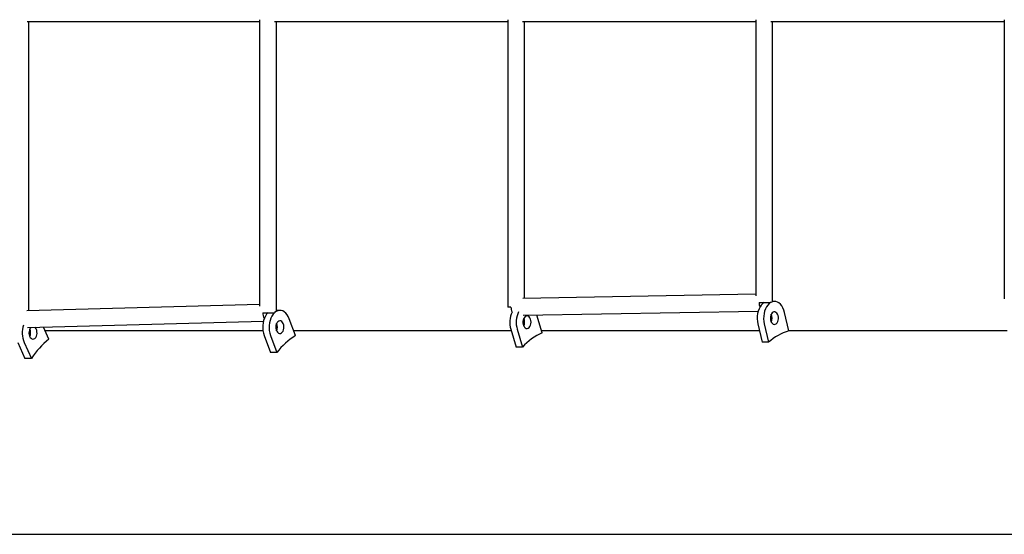
# Model space of a CAD drawing. Units: millimetres. Extents: x 3944 to 26565, y 2391 to 10885.
# Drawn here: x 8627 to 9566, y 5241 to 5731 of the extents above; entities that cross this region are included whole.
import ezdxf

# ---------------------------------------------------------------- set-up
doc = ezdxf.new("R2010")
doc.units = ezdxf.units.MM

msp = doc.modelspace()

# ---------------------------------------------------------------- linework, layer by layer
at = {"color": 7, "linetype": 'Continuous', "lineweight": 25, "ltscale": 70}
for p, q in [((8634, 5729.74), (8855.72, 5729.68)), ((8635.62, 5453.95), (8635.63, 5729.73)), ((8855.72, 5731.39), (8855.72, 5458.13)), ((8870.02, 5729.68), (9092.21, 5729.64)), ((8871.72, 5453.99), (8871.72, 5729.68)), ((9092.21, 5731.23), (9092.22, 5457.38)), ((9106.43, 5729.64), (9328.76, 5729.68)), ((9108.22, 5465.53), (9108.21, 5729.64)), ((9328.76, 5731.37), (9328.76, 5467.93)), ((9343.08, 5729.68), (9565.63, 5729.68)), ((9344.76, 5462.74), (9344.76, 5729.68)), ((9565.63, 5731.37), (9565.63, 5465.17)), ((9328.76, 5469.57), (9106.47, 5465.5)), ((8855.72, 5459.76), (8633.83, 5453.9)), ((8875.06, 5454.2), (8871.72, 5454.2)), ((9106.86, 5449.5), (9331.02, 5453.61)), ((9343.01, 5461.78), (9342.88, 5461.71)), ((9346.5, 5462.74), (9344.76, 5462.74)), ((8869.95, 5452.07), (8869.84, 5451.97)), ((8889.9, 5430.13), (8883.92, 5446.25)), ((9124.98, 5432.82), (9119.92, 5449.69)), ((9360.2, 5434.79), (9356.11, 5452.28)), ((8634.29, 5437.91), (8859.26, 5443.85)), ((8654.91, 5426.7), (8649.68, 5438.31)), ((9095.16, 5436.17), (9100.24, 5419.23)), ((9101.29, 5436.17), (9106.37, 5419.23)), ((9330.65, 5441.33), (9334.76, 5423.77)), ((9336.77, 5441.33), (9340.88, 5423.77)), ((8637.16, 5434.68), (8636.02, 5434.68)), ((8858.85, 5434.68), (8651.32, 5434.68)), ((8859.96, 5430.25), (8865.97, 5414.06)), ((8866.09, 5430.25), (8872.1, 5414.06)), ((8871.98, 5434.68), (8871.9, 5434.68)), ((9095.6, 5434.68), (8888.21, 5434.68)), ((9332.2, 5434.68), (9124.42, 5434.68)), ((9568.29, 5434.68), (9359.84, 5434.68)), ((8625.14, 5423.58), (8632.03, 5408.27)), ((8631.28, 5423.6), (8638.17, 5408.28)), ((9106.37, 5419.23), (9100.24, 5419.23)), ((9340.88, 5423.77), (9334.76, 5423.77)), ((8638.17, 5408.28), (8632.03, 5408.27)), ((8872.1, 5414.06), (8865.97, 5414.06)), ((8383.53, 5240.68), (10126.26, 5240.68))]:
    msp.add_line(p, q, dxfattribs=at)
at = {"color": 7, "linetype": 'Continuous', "lineweight": 25, "ltscale": 70, "flags": 128}
for points in [[(8883.92, 5446.25), (8883.01, 5448.3), (8881.9, 5450.11), (8880.63, 5451.63), (8879.22, 5452.82), (8877.71, 5453.66), (8876.13, 5454.11), (8874.53, 5454.18), (8872.93, 5453.85), (8871.4, 5453.14), (8869.95, 5452.07)], [(9095.3, 5457.38), (9094.81, 5457.38), (9093.67, 5457.38), (9092.84, 5457.38), (9092.35, 5457.38), (9092.22, 5457.38)], [(9336.76, 5461.71), (9335.3, 5460.68), (9333.96, 5459.3), (9332.78, 5457.62), (9331.78, 5455.66), (9330.99, 5453.49), (9330.43, 5451.15), (9330.11, 5448.71), (9330.04, 5446.22), (9330.22, 5443.74), (9330.65, 5441.33)], [(9331.84, 5461.71), (9332.35, 5461.71), (9333.89, 5461.71), (9335.56, 5461.71), (9337.29, 5461.71), (9339, 5461.71), (9340.59, 5461.71), (9342.01, 5461.71), (9342.61, 5461.71)], [(9342.88, 5461.71), (9341.42, 5460.68), (9340.09, 5459.3), (9338.9, 5457.62), (9337.91, 5455.66), (9337.12, 5453.49), (9336.55, 5451.15), (9336.23, 5448.71), (9336.16, 5446.22), (9336.35, 5443.74), (9336.77, 5441.33)], [(9356.11, 5452.28), (9355.44, 5454.55), (9354.56, 5456.63), (9353.47, 5458.47), (9352.22, 5460.02), (9350.82, 5461.25), (9349.32, 5462.12), (9347.75, 5462.62), (9346.14, 5462.73), (9344.55, 5462.45), (9343.01, 5461.78)], [(8863.71, 5451.97), (8862.39, 5450.56), (8861.22, 5448.84), (8860.25, 5446.86), (8859.48, 5444.67), (8858.94, 5442.32), (8858.65, 5439.86), (8858.61, 5437.37), (8858.82, 5434.9), (8859.27, 5432.5), (8859.96, 5430.25)], [(8858.77, 5451.97), (8859.3, 5451.97), (8860.84, 5451.97), (8862.51, 5451.97), (8864.24, 5451.97), (8865.94, 5451.97), (8867.54, 5451.97), (8868.96, 5451.97), (8869.56, 5451.97)], [(8869.84, 5451.97), (8868.51, 5450.56), (8867.35, 5448.84), (8866.37, 5446.86), (8865.6, 5444.67), (8865.07, 5442.31), (8864.78, 5439.86), (8864.73, 5437.37), (8864.94, 5434.89), (8865.4, 5432.5), (8866.09, 5430.25)], [(8873.07, 5443.44), (8872.3, 5442.54), (8871.7, 5441.36), (8871.31, 5439.98), (8871.15, 5438.5), (8871.23, 5437), (8871.54, 5435.58), (8872.08, 5434.33), (8872.8, 5433.32), (8873.66, 5432.62), (8874.6, 5432.28), (8875.56, 5432.31), (8876.5, 5432.72), (8877.33, 5433.47), (8878.03, 5434.52), (8878.53, 5435.81), (8878.81, 5437.25), (8878.85, 5438.75), (8878.65, 5440.22), (8878.22, 5441.57), (8877.59, 5442.71), (8876.79, 5443.57), (8875.88, 5444.09), (8874.92, 5444.25), (8873.97, 5444.03), (8873.07, 5443.44)], [(9108.98, 5448.37), (9108.16, 5447.57), (9107.49, 5446.48), (9107.02, 5445.16), (9106.78, 5443.71), (9106.78, 5442.2), (9107.02, 5440.74), (9107.48, 5439.42), (9108.14, 5438.32), (9108.95, 5437.51), (9109.87, 5437.04), (9110.83, 5436.94), (9111.78, 5437.22), (9112.66, 5437.86), (9113.41, 5438.81), (9113.98, 5440.02), (9114.34, 5441.42), (9114.46, 5442.91), (9114.34, 5444.4), (9113.99, 5445.8), (9113.42, 5447.02), (9112.68, 5447.99), (9111.81, 5448.63), (9110.86, 5448.92), (9109.9, 5448.83), (9108.98, 5448.37)], [(9345.12, 5452.44), (9344.26, 5451.76), (9343.54, 5450.76), (9343, 5449.51), (9342.67, 5448.09), (9342.59, 5446.6), (9342.74, 5445.11), (9343.13, 5443.73), (9343.72, 5442.55), (9344.49, 5441.63), (9345.38, 5441.04), (9346.33, 5440.81), (9347.29, 5440.95), (9348.2, 5441.47), (9349, 5442.32), (9349.64, 5443.45), (9350.07, 5444.79), (9350.28, 5446.26), (9350.25, 5447.77), (9349.98, 5449.21), (9349.48, 5450.5), (9348.79, 5451.56), (9347.96, 5452.32), (9347.03, 5452.74), (9346.06, 5452.78), (9345.12, 5452.44)], [(8637.76, 5438), (8637.45, 5437.69), (8636.74, 5436.68), (8636.21, 5435.42), (8635.9, 5434), (8635.82, 5432.5), (8635.99, 5431.02), (8636.39, 5429.65), (8636.99, 5428.47), (8637.76, 5427.57), (8638.65, 5426.99), (8639.61, 5426.78), (8640.56, 5426.94), (8641.46, 5427.47), (8642.25, 5428.33), (8642.88, 5429.47), (8643.3, 5430.82), (8643.49, 5432.29), (8643.45, 5433.8), (8643.17, 5435.23), (8642.66, 5436.52), (8641.97, 5437.57), (8641.43, 5438.1)]]:
    msp.add_lwpolyline(points, dxfattribs=at)
at = {"color": 7, "linetype": 'Continuous', "lineweight": 25, "ltscale": 4900}
for centre, radius, start, end in [((9107.01, 5457.41), 11.71, 180.09868, 204.21801), ((9343.74, 5461.76), 11.9, 180.19554, 201.39318), ((8869.82, 5451.92), 11.04, 179.72572, 208.78566), ((9117.49, 5442.84), 23.31, 155.22783, 196.62406), ((9123.29, 5442.85), 23, 154.11324, 196.88702), ((9099.78, 5442.93), 8.57, 334.8572, 25.15444), ((9335.64, 5446.81), 8.56, 334.77359, 25.2177), ((8652.9, 5432.78), 23.49, 161.61947, 203.02254), ((8628.79, 5432.75), 8.6, 335.34652, 24.95482), ((8864.21, 5438.25), 8.55, 334.70546, 25.24687), ((8698.44, 5370.35), 71.21, 127.6859, 147.81304), ((8922.83, 5375.75), 63.57, 121.19972, 142.94514), ((9148.36, 5381.27), 56.61, 114.39807, 137.89463), ((9375.16, 5386.13), 50.9, 107.09245, 132.32616)]:
    msp.add_arc(centre, radius, start, end, dxfattribs=at)

doc.saveas('drawing.dxf')
